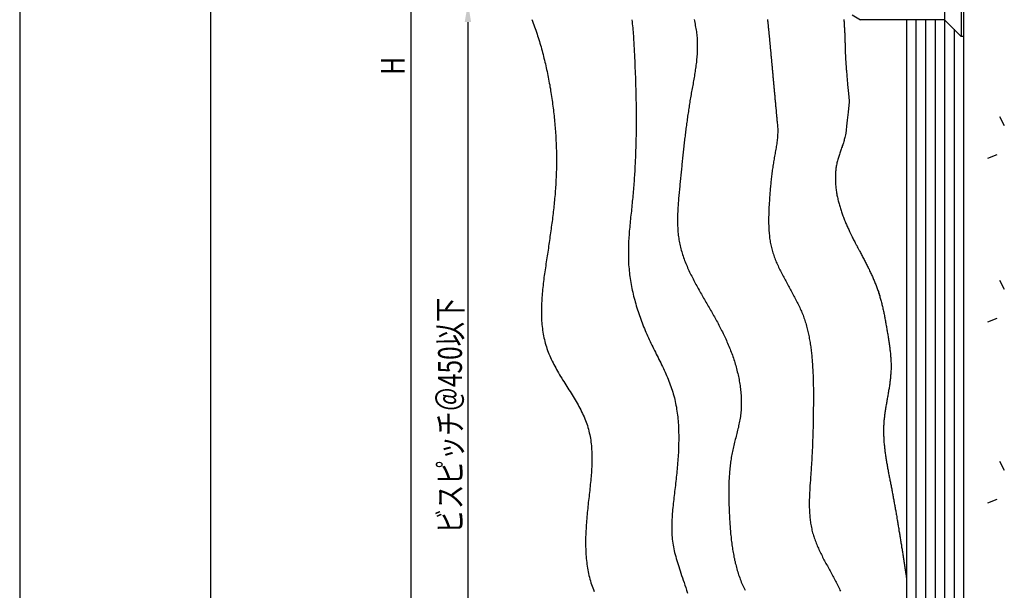
# Model space of a CAD drawing. Extents: x 0 to 210, y 0 to 297.
# Drawn here: x 0 to 103, y 123 to 183 of the extents above; entities that cross this region are included whole.
import ezdxf

# ---------------------------------------------------------------- set-up
doc = ezdxf.new("R2010")
doc.units = 0
doc.header["$LTSCALE"] = 0.4
doc.layers.get('DEFPOINTS').update_dxf_attribs({"color": 9, "linetype": 'CONTINUOUS'})
for name, color, linetype in [('BIS', 7, 'CONTINUOUS'), ('DIMS', 1, 'CONTINUOUS'), ('GENKYO', 3, 'CONTINUOUS'), ('HATCH', 9, 'CONTINUOUS'), ('MODEL2', 7, 'CONTINUOUS'), ('TITLE', 7, 'CONTINUOUS')]:
    doc.layers.add(name, color=color, linetype=linetype)
doc.styles.add('DIMS', font='romans.shx', dxfattribs={"width": 0.75, "bigfont": 'bigfont.shx'})

# ---------------------------------------------------------------- blocks, each defined once
blk = doc.blocks.new('*U80')
at = {"layer": 'DIMS', "color": 7, "style": 'DIMS', "width": 0.75}
blk.add_text('H', height=2.5, rotation=90, dxfattribs=at).set_placement((40.37, 176.93))
blk = doc.blocks.new('*U81')
at = {"layer": 'DIMS', "color": 7, "style": 'DIMS', "width": 0.75}
blk.add_text('ビスピッチ＠450以下', height=2.5, rotation=90, dxfattribs=at).set_placement((46.37, 128.85))

msp = doc.modelspace()

# ---------------------------------------------------------------- linework, layer by layer
at = {"layer": 'BIS', "linetype": 'CONTINUOUS'}
for p, q in [((98.72, 187.94), (98.72, 180.94)), ((98.97, 187.94), (98.97, 180.94)), ((96.97, 186.19), (96.97, 182.69)), ((87.3, 183.19), (88.17, 182.69)), ((96.97, 182.69), (88.17, 182.69)), ((96.97, 182.69), (98.72, 180.94)), ((98.97, 180.94), (98.72, 180.94))]:
    msp.add_line(p, q, dxfattribs=at)
at = {"layer": 'DEFPOINTS'}
msp.add_line((0, 297), (0, 0), dxfattribs=at)
at = {"layer": 'DIMS', "linetype": 'CONTINUOUS'}
for p, q in [((41, 257.44), (41, 98.38)), ((47, 182.44), (47, 98.38))]:
    msp.add_line(p, q, dxfattribs=at)
msp.add_solid([(46.66, 182.44), (47.33, 182.44), (47, 184.44)], dxfattribs=at)
at = {"layer": 'GENKYO'}
msp.add_line((92.97, 182.69), (92.97, 98.38), dxfattribs=at)
at = {"layer": 'HATCH'}
for p, q in [((94.97, 182.69), (94.97, 98.38)), ((95.97, 182.69), (95.97, 98.38)), ((96.97, 182.69), (96.97, 98.38)), ((97.97, 181.69), (97.97, 98.38)), ((103.24, 171.56), (102.76, 172.51)), ((102.44, 168.54), (101.49, 168.14)), ((103.24, 154.4), (102.76, 155.35)), ((102.44, 151.38), (101.49, 150.98)), ((103.24, 135.44), (102.76, 136.4)), ((102.44, 132.42), (101.49, 132.03))]:
    msp.add_line(p, q, dxfattribs=at)
for points in [[(53.69, 182.72, 0), (53.76, 182.53, 0), (53.83, 182.34, 0), (53.9, 182.15, 0), (53.97, 181.96, 0), (54.04, 181.77, 0), (54.11, 181.58, 0), (54.18, 181.38, 0), (54.24, 181.19, 0), (54.3, 181, 0), (54.37, 180.81, 0), (54.43, 180.61, 0), (54.49, 180.42, 0), (54.54, 180.22, 0), (54.6, 180.03, 0), (54.66, 179.83, 0), (54.71, 179.63, 0), (54.77, 179.44, 0), (54.82, 179.24, 0), (54.87, 179.04, 0), (54.92, 178.85, 0), (54.97, 178.65, 0), (55.02, 178.45, 0), (55.07, 178.25, 0), (55.12, 178.05, 0), (55.16, 177.85, 0), (55.21, 177.66, 0), (55.25, 177.46, 0), (55.29, 177.26, 0), (55.33, 177.06, 0), (55.38, 176.86, 0), (55.42, 176.66, 0), (55.45, 176.46, 0), (55.49, 176.25, 0), (55.53, 176.05, 0), (55.57, 175.85, 0), (55.6, 175.65, 0), (55.64, 175.45, 0), (55.67, 175.25, 0), (55.7, 175.05, 0), (55.73, 174.85, 0), (55.77, 174.64, 0), (55.8, 174.44, 0), (55.83, 174.24, 0), (55.85, 174.04, 0), (55.88, 173.84, 0), (55.91, 173.63, 0), (55.93, 173.43, 0), (55.96, 173.23, 0), (55.98, 173.03, 0), (56.01, 172.83, 0), (56.03, 172.62, 0), (56.05, 172.42, 0), (56.07, 172.22, 0), (56.09, 172.02, 0), (56.11, 171.81, 0), (56.12, 171.61, 0), (56.14, 171.41, 0), (56.16, 171.21, 0), (56.17, 171, 0), (56.19, 170.8, 0), (56.2, 170.6, 0), (56.21, 170.4, 0), (56.22, 170.19, 0), (56.23, 169.99, 0), (56.24, 169.79, 0), (56.25, 169.59, 0), (56.26, 169.39, 0), (56.26, 169.18, 0), (56.27, 168.98, 0), (56.27, 168.78, 0), (56.28, 168.58, 0), (56.28, 168.38, 0), (56.28, 168.17, 0), (56.28, 167.97, 0), (56.28, 167.77, 0), (56.28, 167.57, 0), (56.28, 167.37, 0), (56.27, 167.17, 0), (56.27, 166.97, 0), (56.26, 166.76, 0), (56.26, 166.56, 0), (56.25, 166.36, 0), (56.24, 166.16, 0), (56.23, 165.96, 0), (56.22, 165.76, 0), (56.21, 165.56, 0), (56.2, 165.36, 0), (56.19, 165.16, 0), (56.17, 164.96, 0), (56.16, 164.76, 0), (56.14, 164.56, 0), (56.13, 164.36, 0), (56.11, 164.16, 0), (56.09, 163.96, 0), (56.07, 163.76, 0), (56.05, 163.56, 0), (56.03, 163.36, 0), (56.01, 163.16, 0), (55.99, 162.97, 0), (55.97, 162.76, 0), (55.95, 162.56, 0), (55.92, 162.37, 0), (55.9, 162.16, 0), (55.87, 161.97, 0), (55.85, 161.76, 0), (55.82, 161.56, 0), (55.8, 161.37, 0), (55.77, 161.16, 0), (55.74, 160.96, 0), (55.72, 160.76, 0), (55.69, 160.56, 0), (55.66, 160.36, 0), (55.63, 160.16, 0), (55.6, 159.96, 0), (55.58, 159.76, 0), (55.55, 159.55, 0), (55.52, 159.35, 0), (55.49, 159.15, 0), (55.46, 158.95, 0), (55.43, 158.74, 0), (55.4, 158.54, 0), (55.37, 158.34, 0), (55.33, 158.13, 0), (55.3, 157.93, 0), (55.27, 157.72, 0), (55.24, 157.52, 0), (55.21, 157.31, 0), (55.18, 157.11, 0), (55.15, 156.9, 0), (55.12, 156.69, 0), (55.09, 156.49, 0), (55.06, 156.28, 0), (55.03, 156.07, 0), (55, 155.87, 0), (54.97, 155.66, 0), (54.95, 155.45, 0), (54.92, 155.25, 0), (54.89, 155.04, 0), (54.87, 154.83, 0), (54.85, 154.62, 0), (54.83, 154.42, 0), (54.8, 154.21, 0), (54.79, 154, 0), (54.77, 153.8, 0), (54.75, 153.59, 0), (54.74, 153.38, 0), (54.73, 153.18, 0), (54.72, 152.97, 0), (54.71, 152.77, 0), (54.7, 152.56, 0), (54.7, 152.36, 0), (54.7, 152.15, 0), (54.7, 151.95, 0), (54.7, 151.75, 0), (54.71, 151.54, 0), (54.71, 151.34, 0), (54.72, 151.14, 0), (54.74, 150.94, 0), (54.76, 150.74, 0), (54.77, 150.54, 0), (54.8, 150.34, 0), (54.82, 150.15, 0), (54.85, 149.95, 0), (54.89, 149.75, 0), (54.92, 149.56, 0), (54.96, 149.36, 0), (55.01, 149.17, 0), (55.05, 148.98, 0), (55.1, 148.78, 0), (55.16, 148.59, 0), (55.22, 148.41, 0), (55.28, 148.22, 0), (55.35, 148.03, 0), (55.42, 147.84, 0), (55.49, 147.66, 0), (55.57, 147.47, 0), (55.65, 147.29, 0), (55.74, 147.11, 0), (55.83, 146.92, 0), (55.92, 146.74, 0), (56.01, 146.56, 0), (56.1, 146.38, 0), (56.2, 146.2, 0), (56.3, 146.03, 0), (56.4, 145.85, 0), (56.51, 145.67, 0), (56.61, 145.49, 0), (56.72, 145.31, 0), (56.83, 145.14, 0), (56.93, 144.96, 0), (57.04, 144.79, 0), (57.15, 144.61, 0), (57.26, 144.44, 0), (57.37, 144.26, 0), (57.48, 144.08, 0), (57.59, 143.91, 0), (57.7, 143.73, 0), (57.81, 143.56, 0), (57.92, 143.38, 0), (58.02, 143.21, 0), (58.13, 143.03, 0), (58.23, 142.85, 0), (58.34, 142.68, 0), (58.44, 142.5, 0), (58.54, 142.32, 0), (58.63, 142.14, 0), (58.73, 141.97, 0), (58.82, 141.79, 0), (58.91, 141.61, 0), (59, 141.43, 0), (59.08, 141.25, 0), (59.17, 141.06, 0), (59.24, 140.88, 0), (59.32, 140.7, 0), (59.39, 140.52, 0), (59.45, 140.33, 0), (59.52, 140.15, 0), (59.58, 139.96, 0), (59.63, 139.77, 0), (59.68, 139.58, 0), (59.72, 139.39, 0), (59.77, 139.2, 0), (59.8, 139.01, 0), (59.84, 138.82, 0), (59.87, 138.62, 0), (59.89, 138.43, 0), (59.92, 138.24, 0), (59.94, 138.04, 0), (59.96, 137.84, 0), (59.97, 137.65, 0), (59.98, 137.45, 0), (59.99, 137.25, 0), (59.99, 137.05, 0), (60, 136.85, 0), (60, 136.65, 0), (59.99, 136.44, 0), (59.99, 136.24, 0), (59.98, 136.04, 0), (59.98, 135.84, 0), (59.97, 135.63, 0), (59.95, 135.43, 0), (59.94, 135.22, 0), (59.93, 135.01, 0), (59.91, 134.81, 0), (59.89, 134.6, 0), (59.87, 134.4, 0), (59.85, 134.19, 0), (59.83, 133.98, 0), (59.81, 133.77, 0), (59.79, 133.56, 0), (59.77, 133.35, 0), (59.74, 133.14, 0), (59.72, 132.93, 0), (59.7, 132.72, 0), (59.67, 132.51, 0), (59.65, 132.3, 0), (59.62, 132.09, 0), (59.6, 131.88, 0), (59.58, 131.67, 0), (59.56, 131.46, 0), (59.53, 131.24, 0), (59.51, 131.03, 0), (59.49, 130.82, 0), (59.47, 130.61, 0), (59.45, 130.4, 0), (59.44, 130.18, 0), (59.42, 129.97, 0), (59.41, 129.76, 0), (59.39, 129.55, 0), (59.38, 129.34, 0), (59.37, 129.13, 0), (59.36, 128.91, 0), (59.35, 128.71, 0), (59.34, 128.5, 0), (59.34, 128.29, 0), (59.34, 128.08, 0), (59.34, 127.87, 0), (59.34, 127.66, 0), (59.34, 127.45, 0), (59.35, 127.25, 0), (59.35, 127.04, 0), (59.36, 126.84, 0), (59.37, 126.63, 0), (59.39, 126.43, 0), (59.41, 126.23, 0), (59.43, 126.02, 0), (59.45, 125.82, 0), (59.47, 125.62, 0), (59.5, 125.43, 0), (59.53, 125.23, 0), (59.57, 125.03, 0), (59.6, 124.84, 0), (59.64, 124.64, 0), (59.69, 124.45, 0), (59.73, 124.26, 0), (59.78, 124.07, 0), (59.84, 123.88, 0), (59.89, 123.69, 0), (59.95, 123.51, 0), (60.02, 123.33, 0), (60.09, 123.14, 0), (60.16, 122.96, 0), (60.23, 122.78, 0)], [(64.19, 182.69, 0), (64.21, 182.48, 0), (64.23, 182.27, 0), (64.25, 182.06, 0), (64.27, 181.84, 0), (64.29, 181.63, 0), (64.31, 181.42, 0), (64.32, 181.21, 0), (64.34, 180.99, 0), (64.35, 180.78, 0), (64.36, 180.56, 0), (64.38, 180.35, 0), (64.39, 180.14, 0), (64.4, 179.93, 0), (64.41, 179.71, 0), (64.43, 179.5, 0), (64.44, 179.28, 0), (64.45, 179.07, 0), (64.46, 178.86, 0), (64.47, 178.65, 0), (64.48, 178.43, 0), (64.49, 178.22, 0), (64.5, 178.01, 0), (64.5, 177.8, 0), (64.51, 177.59, 0), (64.52, 177.38, 0), (64.53, 177.16, 0), (64.54, 176.95, 0), (64.55, 176.74, 0), (64.55, 176.53, 0), (64.56, 176.32, 0), (64.57, 176.11, 0), (64.57, 175.9, 0), (64.58, 175.69, 0), (64.59, 175.48, 0), (64.59, 175.27, 0), (64.6, 175.06, 0), (64.6, 174.85, 0), (64.61, 174.64, 0), (64.61, 174.44, 0), (64.61, 174.23, 0), (64.62, 174.02, 0), (64.62, 173.81, 0), (64.62, 173.6, 0), (64.63, 173.39, 0), (64.63, 173.18, 0), (64.63, 172.97, 0), (64.63, 172.77, 0), (64.63, 172.56, 0), (64.63, 172.35, 0), (64.63, 172.14, 0), (64.63, 171.94, 0), (64.63, 171.73, 0), (64.63, 171.52, 0), (64.63, 171.31, 0), (64.63, 171.11, 0), (64.62, 170.9, 0), (64.62, 170.69, 0), (64.62, 170.49, 0), (64.61, 170.28, 0), (64.61, 170.07, 0), (64.61, 169.86, 0), (64.6, 169.66, 0), (64.6, 169.45, 0), (64.59, 169.24, 0), (64.58, 169.04, 0), (64.58, 168.83, 0), (64.57, 168.62, 0), (64.56, 168.42, 0), (64.55, 168.21, 0), (64.54, 168, 0), (64.53, 167.8, 0), (64.52, 167.59, 0), (64.51, 167.38, 0), (64.5, 167.18, 0), (64.49, 166.97, 0), (64.48, 166.76, 0), (64.47, 166.56, 0), (64.45, 166.35, 0), (64.44, 166.14, 0), (64.43, 165.94, 0), (64.41, 165.73, 0), (64.4, 165.52, 0), (64.38, 165.31, 0), (64.36, 165.11, 0), (64.35, 164.9, 0), (64.33, 164.69, 0), (64.31, 164.49, 0), (64.29, 164.28, 0), (64.27, 164.07, 0), (64.25, 163.86, 0), (64.23, 163.66, 0), (64.21, 163.45, 0), (64.19, 163.24, 0), (64.17, 163.03, 0), (64.15, 162.83, 0), (64.13, 162.62, 0), (64.1, 162.41, 0), (64.08, 162.2, 0), (64.06, 162, 0), (64.04, 161.79, 0), (64.02, 161.58, 0), (64, 161.37, 0), (63.98, 161.16, 0), (63.96, 160.96, 0), (63.94, 160.75, 0), (63.92, 160.54, 0), (63.91, 160.33, 0), (63.89, 160.12, 0), (63.88, 159.91, 0), (63.86, 159.71, 0), (63.85, 159.5, 0), (63.84, 159.29, 0), (63.83, 159.08, 0), (63.83, 158.88, 0), (63.82, 158.67, 0), (63.82, 158.46, 0), (63.82, 158.25, 0), (63.82, 158.04, 0), (63.82, 157.84, 0), (63.82, 157.63, 0), (63.83, 157.42, 0), (63.84, 157.21, 0), (63.85, 157.01, 0), (63.87, 156.8, 0), (63.89, 156.59, 0), (63.91, 156.39, 0), (63.93, 156.18, 0), (63.95, 155.97, 0), (63.98, 155.77, 0), (64.01, 155.56, 0), (64.04, 155.35, 0), (64.08, 155.15, 0), (64.11, 154.94, 0), (64.15, 154.74, 0), (64.19, 154.53, 0), (64.23, 154.33, 0), (64.28, 154.12, 0), (64.32, 153.92, 0), (64.37, 153.72, 0), (64.42, 153.51, 0), (64.48, 153.31, 0), (64.53, 153.11, 0), (64.59, 152.91, 0), (64.65, 152.7, 0), (64.71, 152.5, 0), (64.77, 152.3, 0), (64.83, 152.1, 0), (64.9, 151.9, 0), (64.97, 151.7, 0), (65.04, 151.5, 0), (65.11, 151.31, 0), (65.18, 151.11, 0), (65.26, 150.91, 0), (65.34, 150.72, 0), (65.42, 150.52, 0), (65.5, 150.32, 0), (65.58, 150.13, 0), (65.66, 149.94, 0), (65.75, 149.74, 0), (65.83, 149.55, 0), (65.92, 149.36, 0), (66.01, 149.17, 0), (66.1, 148.98, 0), (66.19, 148.79, 0), (66.28, 148.6, 0), (66.38, 148.41, 0), (66.47, 148.22, 0), (66.56, 148.03, 0), (66.66, 147.84, 0), (66.75, 147.65, 0), (66.85, 147.47, 0), (66.94, 147.28, 0), (67.03, 147.09, 0), (67.13, 146.9, 0), (67.22, 146.72, 0), (67.31, 146.53, 0), (67.4, 146.34, 0), (67.49, 146.15, 0), (67.58, 145.96, 0), (67.66, 145.77, 0), (67.75, 145.58, 0), (67.83, 145.39, 0), (67.91, 145.2, 0), (67.99, 145.01, 0), (68.07, 144.82, 0), (68.14, 144.63, 0), (68.21, 144.44, 0), (68.28, 144.25, 0), (68.35, 144.05, 0), (68.41, 143.86, 0), (68.47, 143.66, 0), (68.53, 143.47, 0), (68.58, 143.27, 0), (68.64, 143.07, 0), (68.68, 142.88, 0), (68.73, 142.68, 0), (68.77, 142.48, 0), (68.81, 142.28, 0), (68.85, 142.07, 0), (68.88, 141.87, 0), (68.91, 141.67, 0), (68.94, 141.47, 0), (68.97, 141.26, 0), (68.99, 141.06, 0), (69.01, 140.85, 0), (69.03, 140.65, 0), (69.04, 140.44, 0), (69.06, 140.24, 0), (69.07, 140.03, 0), (69.08, 139.82, 0), (69.09, 139.61, 0), (69.09, 139.4, 0), (69.1, 139.19, 0), (69.1, 138.99, 0), (69.1, 138.78, 0), (69.1, 138.57, 0), (69.09, 138.35, 0), (69.09, 138.14, 0), (69.08, 137.93, 0), (69.08, 137.72, 0), (69.07, 137.51, 0), (69.06, 137.3, 0), (69.04, 137.09, 0), (69.03, 136.87, 0), (69.02, 136.66, 0), (69, 136.45, 0), (68.98, 136.24, 0), (68.97, 136.02, 0), (68.95, 135.81, 0), (68.93, 135.6, 0), (68.91, 135.38, 0), (68.89, 135.17, 0), (68.86, 134.96, 0), (68.84, 134.74, 0), (68.82, 134.53, 0), (68.79, 134.32, 0), (68.77, 134.1, 0), (68.75, 133.89, 0), (68.72, 133.68, 0), (68.7, 133.46, 0), (68.67, 133.25, 0), (68.65, 133.04, 0), (68.62, 132.83, 0), (68.6, 132.61, 0), (68.57, 132.4, 0), (68.55, 132.19, 0), (68.52, 131.98, 0), (68.5, 131.77, 0), (68.48, 131.56, 0), (68.46, 131.34, 0), (68.44, 131.13, 0), (68.42, 130.93, 0), (68.41, 130.72, 0), (68.4, 130.51, 0), (68.38, 130.3, 0), (68.38, 130.09, 0), (68.37, 129.88, 0), (68.36, 129.68, 0), (68.36, 129.47, 0), (68.37, 129.26, 0), (68.37, 129.06, 0), (68.38, 128.85, 0), (68.39, 128.65, 0), (68.41, 128.45, 0), (68.42, 128.25, 0), (68.45, 128.04, 0), (68.47, 127.84, 0), (68.51, 127.64, 0), (68.54, 127.44, 0), (68.58, 127.24, 0), (68.62, 127.04, 0), (68.67, 126.84, 0), (68.72, 126.64, 0), (68.78, 126.44, 0), (68.83, 126.23, 0), (68.9, 126.02, 0), (68.96, 125.81, 0), (69.03, 125.59, 0), (69.1, 125.38, 0), (69.17, 125.15, 0), (69.25, 124.92, 0), (69.32, 124.69, 0), (69.4, 124.45, 0), (69.49, 124.21, 0), (69.57, 123.96, 0), (69.66, 123.71, 0), (69.75, 123.44, 0), (69.84, 123.17, 0), (69.93, 122.9, 0), (70.03, 122.61, 0)], [(70.72, 182.72, 0), (70.75, 182.56, 0), (70.79, 182.4, 0), (70.82, 182.24, 0), (70.84, 182.08, 0), (70.87, 181.92, 0), (70.9, 181.76, 0), (70.92, 181.6, 0), (70.95, 181.45, 0), (70.97, 181.29, 0), (70.99, 181.13, 0), (71, 180.97, 0), (71.02, 180.81, 0), (71.03, 180.65, 0), (71.04, 180.49, 0), (71.05, 180.33, 0), (71.05, 180.17, 0), (71.05, 180.01, 0), (71.05, 179.85, 0), (71.05, 179.69, 0), (71.05, 179.53, 0), (71.04, 179.37, 0), (71.03, 179.21, 0), (71.02, 179.04, 0), (71.01, 178.88, 0), (71, 178.72, 0), (70.98, 178.56, 0), (70.97, 178.4, 0), (70.95, 178.24, 0), (70.93, 178.08, 0), (70.91, 177.91, 0), (70.89, 177.75, 0), (70.87, 177.59, 0), (70.84, 177.43, 0), (70.82, 177.27, 0), (70.79, 177.11, 0), (70.77, 176.94, 0), (70.74, 176.78, 0), (70.71, 176.62, 0), (70.69, 176.46, 0), (70.66, 176.3, 0), (70.63, 176.13, 0), (70.6, 175.97, 0), (70.57, 175.81, 0), (70.54, 175.65, 0), (70.51, 175.49, 0), (70.48, 175.32, 0), (70.45, 175.16, 0), (70.42, 175, 0), (70.4, 174.84, 0), (70.37, 174.68, 0), (70.34, 174.52, 0), (70.31, 174.36, 0), (70.28, 174.19, 0), (70.26, 174.03, 0), (70.23, 173.87, 0), (70.2, 173.71, 0), (70.18, 173.55, 0), (70.15, 173.39, 0), (70.13, 173.23, 0), (70.11, 173.07, 0), (70.08, 172.91, 0), (70.06, 172.75, 0), (70.03, 172.59, 0), (70.01, 172.43, 0), (69.99, 172.26, 0), (69.97, 172.1, 0), (69.94, 171.94, 0), (69.92, 171.78, 0), (69.9, 171.62, 0), (69.88, 171.46, 0), (69.86, 171.3, 0), (69.84, 171.14, 0), (69.82, 170.98, 0), (69.8, 170.82, 0), (69.78, 170.66, 0), (69.76, 170.5, 0), (69.74, 170.34, 0), (69.72, 170.18, 0), (69.7, 170.02, 0), (69.68, 169.86, 0), (69.67, 169.7, 0), (69.65, 169.53, 0), (69.63, 169.37, 0), (69.61, 169.21, 0), (69.59, 169.05, 0), (69.58, 168.89, 0), (69.56, 168.73, 0), (69.54, 168.57, 0), (69.52, 168.41, 0), (69.51, 168.25, 0), (69.49, 168.09, 0), (69.47, 167.93, 0), (69.46, 167.76, 0), (69.44, 167.6, 0), (69.42, 167.44, 0), (69.41, 167.28, 0), (69.39, 167.12, 0), (69.38, 166.96, 0), (69.36, 166.79, 0), (69.34, 166.63, 0), (69.33, 166.47, 0), (69.31, 166.31, 0), (69.3, 166.14, 0), (69.28, 165.98, 0), (69.26, 165.82, 0), (69.25, 165.66, 0), (69.23, 165.49, 0), (69.22, 165.33, 0), (69.2, 165.16, 0), (69.19, 165, 0), (69.17, 164.84, 0), (69.15, 164.67, 0), (69.14, 164.51, 0), (69.12, 164.35, 0), (69.11, 164.18, 0), (69.09, 164.02, 0), (69.08, 163.85, 0), (69.07, 163.69, 0), (69.05, 163.53, 0), (69.04, 163.36, 0), (69.03, 163.2, 0), (69.02, 163.03, 0), (69.01, 162.87, 0), (69, 162.71, 0), (68.99, 162.54, 0), (68.98, 162.38, 0), (68.98, 162.21, 0), (68.97, 162.05, 0), (68.97, 161.89, 0), (68.97, 161.72, 0), (68.97, 161.56, 0), (68.97, 161.4, 0), (68.98, 161.24, 0), (68.98, 161.07, 0), (68.99, 160.91, 0), (69, 160.75, 0), (69.01, 160.59, 0), (69.02, 160.43, 0), (69.04, 160.27, 0), (69.05, 160.11, 0), (69.07, 159.95, 0), (69.1, 159.79, 0), (69.12, 159.63, 0), (69.15, 159.47, 0), (69.18, 159.31, 0), (69.21, 159.16, 0), (69.24, 159, 0), (69.28, 158.84, 0), (69.32, 158.69, 0), (69.36, 158.53, 0), (69.41, 158.38, 0), (69.46, 158.22, 0), (69.51, 158.07, 0), (69.56, 157.91, 0), (69.61, 157.76, 0), (69.67, 157.61, 0), (69.72, 157.45, 0), (69.78, 157.3, 0), (69.84, 157.15, 0), (69.91, 157, 0), (69.97, 156.85, 0), (70.03, 156.7, 0), (70.1, 156.55, 0), (70.17, 156.4, 0), (70.24, 156.25, 0), (70.31, 156.1, 0), (70.38, 155.96, 0), (70.46, 155.81, 0), (70.53, 155.66, 0), (70.61, 155.52, 0), (70.68, 155.37, 0), (70.76, 155.23, 0), (70.83, 155.08, 0), (70.91, 154.94, 0), (70.99, 154.79, 0), (71.07, 154.65, 0), (71.15, 154.51, 0), (71.23, 154.36, 0), (71.31, 154.22, 0), (71.39, 154.08, 0), (71.47, 153.94, 0), (71.55, 153.8, 0), (71.63, 153.66, 0), (71.71, 153.51, 0), (71.79, 153.37, 0), (71.87, 153.23, 0), (71.95, 153.09, 0), (72.04, 152.95, 0), (72.12, 152.81, 0), (72.2, 152.67, 0), (72.28, 152.53, 0), (72.36, 152.39, 0), (72.44, 152.25, 0), (72.52, 152.11, 0), (72.6, 151.97, 0), (72.68, 151.83, 0), (72.76, 151.69, 0), (72.84, 151.55, 0), (72.92, 151.41, 0), (73, 151.26, 0), (73.07, 151.12, 0), (73.15, 150.98, 0), (73.23, 150.84, 0), (73.3, 150.69, 0), (73.38, 150.55, 0), (73.46, 150.41, 0), (73.53, 150.26, 0), (73.6, 150.12, 0), (73.68, 149.97, 0), (73.75, 149.82, 0), (73.82, 149.68, 0), (73.89, 149.53, 0), (73.96, 149.38, 0), (74.03, 149.23, 0), (74.1, 149.08, 0), (74.16, 148.93, 0), (74.23, 148.78, 0), (74.29, 148.63, 0), (74.36, 148.48, 0), (74.42, 148.32, 0), (74.48, 148.17, 0), (74.54, 148.01, 0), (74.6, 147.86, 0), (74.66, 147.7, 0), (74.72, 147.55, 0), (74.77, 147.39, 0), (74.83, 147.23, 0), (74.88, 147.07, 0), (74.93, 146.91, 0), (74.98, 146.76, 0), (75.03, 146.6, 0), (75.07, 146.44, 0), (75.12, 146.28, 0), (75.16, 146.12, 0), (75.2, 145.96, 0), (75.24, 145.8, 0), (75.28, 145.63, 0), (75.32, 145.47, 0), (75.36, 145.31, 0), (75.39, 145.15, 0), (75.42, 144.99, 0), (75.45, 144.82, 0), (75.48, 144.66, 0), (75.5, 144.5, 0), (75.53, 144.34, 0), (75.55, 144.17, 0), (75.57, 144.01, 0), (75.59, 143.85, 0), (75.61, 143.68, 0), (75.62, 143.52, 0), (75.63, 143.36, 0), (75.64, 143.19, 0), (75.65, 143.03, 0), (75.65, 142.87, 0), (75.66, 142.71, 0), (75.66, 142.54, 0), (75.66, 142.38, 0), (75.65, 142.22, 0), (75.65, 142.06, 0), (75.64, 141.9, 0), (75.63, 141.73, 0), (75.61, 141.57, 0), (75.6, 141.41, 0), (75.58, 141.25, 0), (75.56, 141.09, 0), (75.53, 140.93, 0), (75.51, 140.77, 0), (75.48, 140.61, 0), (75.45, 140.45, 0), (75.41, 140.29, 0), (75.38, 140.13, 0), (75.35, 139.97, 0), (75.31, 139.82, 0), (75.27, 139.66, 0), (75.23, 139.5, 0), (75.19, 139.34, 0), (75.15, 139.19, 0), (75.11, 139.03, 0), (75.07, 138.87, 0), (75.03, 138.71, 0), (74.99, 138.55, 0), (74.95, 138.4, 0), (74.91, 138.24, 0), (74.87, 138.08, 0), (74.83, 137.92, 0), (74.8, 137.76, 0), (74.76, 137.6, 0), (74.73, 137.45, 0), (74.69, 137.29, 0), (74.66, 137.13, 0), (74.64, 136.97, 0), (74.61, 136.81, 0), (74.58, 136.65, 0), (74.56, 136.49, 0), (74.54, 136.33, 0), (74.52, 136.17, 0), (74.5, 136.01, 0), (74.48, 135.85, 0), (74.46, 135.69, 0), (74.45, 135.53, 0), (74.43, 135.36, 0), (74.42, 135.2, 0), (74.41, 135.04, 0), (74.4, 134.88, 0), (74.39, 134.72, 0), (74.38, 134.56, 0), (74.37, 134.39, 0), (74.37, 134.23, 0), (74.36, 134.07, 0), (74.36, 133.9, 0), (74.35, 133.74, 0), (74.35, 133.58, 0), (74.35, 133.41, 0), (74.35, 133.25, 0), (74.35, 133.09, 0), (74.35, 132.92, 0), (74.35, 132.76, 0), (74.35, 132.6, 0), (74.36, 132.43, 0), (74.36, 132.27, 0), (74.36, 132.1, 0), (74.37, 131.94, 0), (74.37, 131.78, 0), (74.38, 131.61, 0), (74.38, 131.45, 0), (74.39, 131.28, 0), (74.4, 131.12, 0), (74.4, 130.95, 0), (74.41, 130.79, 0), (74.42, 130.62, 0), (74.43, 130.46, 0), (74.44, 130.29, 0), (74.45, 130.13, 0), (74.46, 129.96, 0), (74.47, 129.8, 0), (74.48, 129.63, 0), (74.49, 129.47, 0), (74.5, 129.3, 0), (74.52, 129.14, 0), (74.53, 128.97, 0), (74.54, 128.81, 0), (74.56, 128.65, 0), (74.58, 128.48, 0), (74.6, 128.32, 0), (74.61, 128.16, 0), (74.63, 127.99, 0), (74.65, 127.83, 0), (74.68, 127.67, 0), (74.7, 127.5, 0), (74.72, 127.34, 0), (74.75, 127.18, 0), (74.78, 127.02, 0), (74.8, 126.86, 0), (74.83, 126.7, 0), (74.86, 126.54, 0), (74.89, 126.38, 0), (74.93, 126.22, 0), (74.96, 126.06, 0), (75, 125.91, 0), (75.03, 125.75, 0), (75.07, 125.59, 0), (75.11, 125.44, 0), (75.15, 125.28, 0), (75.2, 125.13, 0), (75.24, 124.97, 0), (75.29, 124.82, 0), (75.34, 124.67, 0), (75.38, 124.51, 0), (75.44, 124.36, 0), (75.49, 124.21, 0), (75.54, 124.06, 0), (75.6, 123.91, 0), (75.66, 123.76, 0), (75.72, 123.62, 0), (75.78, 123.47, 0), (75.85, 123.32, 0), (75.91, 123.18, 0), (75.98, 123.03, 0), (76.05, 122.89, 0)], [(78.4, 182.71, 0), (78.41, 182.66, 0), (78.42, 182.6, 0), (78.42, 182.54, 0), (78.43, 182.49, 0), (78.43, 182.43, 0), (78.44, 182.38, 0), (78.45, 182.32, 0), (78.45, 182.26, 0), (78.46, 182.2, 0), (78.46, 182.15, 0), (78.47, 182.09, 0), (78.48, 182.03, 0), (78.48, 181.97, 0), (78.49, 181.91, 0), (78.49, 181.85, 0), (78.5, 181.79, 0), (78.51, 181.73, 0), (78.51, 181.67, 0), (78.52, 181.61, 0), (78.52, 181.55, 0), (78.53, 181.49, 0), (78.54, 181.43, 0), (78.54, 181.36, 0), (78.55, 181.3, 0), (78.55, 181.24, 0), (78.56, 181.17, 0), (78.57, 181.11, 0), (78.57, 181.05, 0), (78.58, 180.98, 0), (78.59, 180.92, 0), (78.59, 180.85, 0), (78.6, 180.78, 0), (78.6, 180.72, 0), (78.61, 180.65, 0), (78.62, 180.59, 0), (78.62, 180.52, 0), (78.63, 180.45, 0), (78.64, 180.38, 0), (78.64, 180.31, 0), (78.65, 180.24, 0), (78.66, 180.18, 0), (78.66, 180.1, 0), (78.67, 180.03, 0), (78.68, 179.96, 0), (78.68, 179.89, 0), (78.69, 179.82, 0), (78.7, 179.75, 0), (78.7, 179.68, 0), (78.71, 179.6, 0), (78.72, 179.53, 0), (78.72, 179.46, 0), (78.73, 179.38, 0), (78.74, 179.31, 0), (78.74, 179.23, 0), (78.75, 179.16, 0), (78.76, 179.08, 0), (78.77, 179.01, 0), (78.77, 178.93, 0), (78.78, 178.85, 0), (78.79, 178.77, 0), (78.79, 178.7, 0), (78.8, 178.62, 0), (78.81, 178.54, 0), (78.82, 178.46, 0), (78.82, 178.38, 0), (78.83, 178.3, 0), (78.84, 178.22, 0), (78.85, 178.13, 0), (78.85, 178.05, 0), (78.86, 177.97, 0), (78.87, 177.89, 0), (78.88, 177.8, 0), (78.88, 177.72, 0), (78.89, 177.63, 0), (78.9, 177.55, 0), (78.91, 177.46, 0), (78.92, 177.38, 0), (78.92, 177.29, 0), (78.93, 177.21, 0), (78.94, 177.12, 0), (78.95, 177.03, 0), (78.96, 176.94, 0), (78.96, 176.85, 0), (78.97, 176.76, 0), (78.98, 176.67, 0), (78.99, 176.58, 0), (79, 176.49, 0), (79.01, 176.4, 0), (79.01, 176.31, 0), (79.02, 176.21, 0), (79.03, 176.12, 0), (79.04, 176.03, 0), (79.05, 175.93, 0), (79.06, 175.84, 0), (79.07, 175.74, 0), (79.08, 175.64, 0), (79.08, 175.55, 0), (79.09, 175.45, 0), (79.1, 175.35, 0), (79.11, 175.25, 0), (79.12, 175.16, 0), (79.13, 175.06, 0), (79.14, 174.96, 0), (79.15, 174.86, 0), (79.16, 174.76, 0), (79.17, 174.66, 0), (79.17, 174.56, 0), (79.18, 174.47, 0), (79.19, 174.37, 0), (79.2, 174.27, 0), (79.21, 174.18, 0), (79.22, 174.08, 0), (79.23, 173.99, 0), (79.24, 173.89, 0), (79.25, 173.8, 0), (79.25, 173.71, 0), (79.26, 173.62, 0), (79.27, 173.53, 0), (79.28, 173.44, 0), (79.29, 173.35, 0), (79.3, 173.27, 0), (79.3, 173.19, 0), (79.31, 173.1, 0), (79.32, 173.02, 0), (79.33, 172.94, 0), (79.33, 172.87, 0), (79.34, 172.79, 0), (79.35, 172.72, 0), (79.35, 172.65, 0), (79.36, 172.59, 0), (79.36, 172.52, 0), (79.37, 172.46, 0), (79.38, 172.4, 0), (79.38, 172.34, 0), (79.39, 172.29, 0), (79.39, 172.24, 0), (79.4, 172.19, 0), (79.4, 172.14, 0), (79.4, 172.1, 0), (79.41, 172.06, 0), (79.41, 172.02, 0), (79.41, 171.99, 0), (79.42, 171.96, 0), (79.42, 171.94, 0), (79.42, 171.91, 0), (79.42, 171.9, 0), (79.42, 171.88, 0), (79.43, 171.87, 0), (79.43, 171.87, 0), (79.43, 171.86, 0)], [(86.41, 182.71, 0), (86.41, 182.68, 0), (86.42, 182.65, 0), (86.42, 182.61, 0), (86.42, 182.58, 0), (86.42, 182.54, 0), (86.43, 182.51, 0), (86.43, 182.48, 0), (86.43, 182.44, 0), (86.43, 182.41, 0), (86.43, 182.37, 0), (86.44, 182.34, 0), (86.44, 182.31, 0), (86.44, 182.27, 0), (86.44, 182.24, 0), (86.44, 182.2, 0), (86.45, 182.17, 0), (86.45, 182.14, 0), (86.45, 182.1, 0), (86.45, 182.07, 0), (86.46, 182.03, 0), (86.46, 182, 0), (86.46, 181.97, 0), (86.46, 181.93, 0), (86.46, 181.9, 0), (86.47, 181.86, 0), (86.47, 181.83, 0), (86.47, 181.8, 0), (86.47, 181.76, 0), (86.47, 181.73, 0), (86.48, 181.69, 0), (86.48, 181.66, 0), (86.48, 181.63, 0), (86.48, 181.59, 0), (86.48, 181.56, 0), (86.48, 181.53, 0), (86.49, 181.49, 0), (86.49, 181.46, 0), (86.49, 181.42, 0), (86.49, 181.39, 0), (86.49, 181.35, 0), (86.5, 181.32, 0), (86.5, 181.29, 0), (86.5, 181.25, 0), (86.5, 181.22, 0), (86.5, 181.19, 0), (86.5, 181.15, 0), (86.51, 181.12, 0), (86.51, 181.08, 0), (86.51, 181.05, 0), (86.51, 181.02, 0), (86.51, 180.98, 0), (86.51, 180.95, 0), (86.51, 180.91, 0), (86.52, 180.88, 0), (86.52, 180.85, 0), (86.52, 180.81, 0), (86.52, 180.78, 0), (86.52, 180.74, 0), (86.52, 180.71, 0), (86.52, 180.68, 0), (86.52, 180.64, 0), (86.53, 180.61, 0), (86.53, 180.57, 0), (86.53, 180.54, 0), (86.53, 180.51, 0), (86.53, 180.47, 0), (86.53, 180.44, 0), (86.53, 180.4, 0), (86.53, 180.37, 0), (86.53, 180.34, 0), (86.53, 180.3, 0), (86.54, 180.27, 0), (86.54, 180.23, 0), (86.54, 180.2, 0), (86.54, 180.17, 0), (86.54, 180.13, 0), (86.54, 180.1, 0), (86.54, 180.06, 0), (86.54, 180.03, 0), (86.54, 180, 0), (86.54, 179.96, 0), (86.54, 179.93, 0), (86.54, 179.89, 0), (86.54, 179.85, 0), (86.54, 179.82, 0), (86.54, 179.78, 0), (86.54, 179.74, 0), (86.55, 179.71, 0), (86.55, 179.67, 0), (86.55, 179.63, 0), (86.55, 179.59, 0), (86.55, 179.54, 0), (86.55, 179.5, 0), (86.55, 179.46, 0), (86.55, 179.41, 0), (86.55, 179.36, 0), (86.56, 179.31, 0), (86.56, 179.27, 0), (86.56, 179.22, 0), (86.56, 179.16, 0), (86.56, 179.11, 0), (86.57, 179.05, 0), (86.57, 179, 0), (86.57, 178.94, 0), (86.58, 178.87, 0), (86.58, 178.81, 0), (86.58, 178.75, 0), (86.59, 178.68, 0), (86.59, 178.61, 0), (86.6, 178.54, 0), (86.6, 178.46, 0), (86.61, 178.39, 0), (86.61, 178.31, 0), (86.62, 178.23, 0), (86.62, 178.14, 0), (86.63, 178.06, 0), (86.63, 177.97, 0), (86.64, 177.88, 0), (86.65, 177.78, 0), (86.66, 177.68, 0), (86.66, 177.58, 0), (86.67, 177.48, 0), (86.68, 177.37, 0), (86.69, 177.26, 0), (86.7, 177.15, 0), (86.71, 177.03, 0), (86.72, 176.91, 0), (86.73, 176.79, 0), (86.74, 176.66, 0), (86.75, 176.53, 0), (86.76, 176.4, 0), (86.77, 176.26, 0), (86.79, 176.12, 0), (86.8, 175.97, 0), (86.81, 175.82, 0), (86.83, 175.67, 0), (86.84, 175.51, 0), (86.86, 175.35, 0), (86.87, 175.19, 0), (86.89, 175.02, 0), (86.91, 174.84, 0), (86.92, 174.66, 0), (86.94, 174.48, 0), (86.96, 174.29, 0), (86.98, 174.1, 0)], [(86.98, 174.1, 0), (86.86, 172.99, 0), (86.77, 172.15, 0), (86.7, 171.53, 0), (86.65, 171.1, 0), (86.61, 170.8, 0), (86.58, 170.61, 0), (86.55, 170.48, 0), (86.52, 170.36, 0), (86.49, 170.25, 0), (86.46, 170.14, 0), (86.43, 170.03, 0), (86.4, 169.91, 0), (86.36, 169.8, 0), (86.33, 169.69, 0), (86.29, 169.58, 0), (86.25, 169.47, 0), (86.22, 169.36, 0), (86.18, 169.25, 0), (86.14, 169.14, 0), (86.1, 169.03, 0), (86.06, 168.92, 0), (86.02, 168.81, 0), (85.99, 168.69, 0), (85.95, 168.58, 0), (85.91, 168.47, 0), (85.88, 168.36, 0), (85.84, 168.25, 0), (85.81, 168.14, 0), (85.78, 168.03, 0), (85.74, 167.91, 0), (85.72, 167.8, 0), (85.69, 167.69, 0), (85.66, 167.57, 0), (85.64, 167.46, 0), (85.62, 167.35, 0), (85.6, 167.23, 0), (85.58, 167.12, 0), (85.57, 167, 0), (85.56, 166.89, 0), (85.55, 166.77, 0), (85.54, 166.66, 0), (85.53, 166.54, 0), (85.52, 166.42, 0), (85.52, 166.31, 0), (85.52, 166.19, 0), (85.52, 166.07, 0), (85.52, 165.96, 0), (85.52, 165.84, 0), (85.52, 165.72, 0), (85.53, 165.6, 0), (85.54, 165.49, 0), (85.55, 165.37, 0), (85.56, 165.25, 0), (85.57, 165.13, 0), (85.58, 165.02, 0), (85.6, 164.9, 0), (85.62, 164.78, 0), (85.63, 164.66, 0), (85.65, 164.54, 0), (85.67, 164.43, 0), (85.69, 164.31, 0), (85.72, 164.19, 0), (85.74, 164.08, 0), (85.77, 163.96, 0), (85.79, 163.84, 0), (85.82, 163.72, 0), (85.85, 163.61, 0), (85.88, 163.49, 0), (85.91, 163.38, 0), (85.95, 163.26, 0), (85.98, 163.15, 0), (86.01, 163.03, 0), (86.05, 162.91, 0), (86.09, 162.8, 0), (86.12, 162.69, 0), (86.16, 162.57, 0), (86.2, 162.46, 0), (86.24, 162.34, 0), (86.28, 162.23, 0), (86.32, 162.12, 0), (86.36, 162.01, 0), (86.41, 161.9, 0), (86.45, 161.78, 0), (86.49, 161.67, 0), (86.54, 161.56, 0), (86.59, 161.45, 0), (86.63, 161.34, 0), (86.68, 161.24, 0), (86.73, 161.13, 0), (86.77, 161.02, 0), (86.82, 160.91, 0), (86.87, 160.8, 0), (86.92, 160.69, 0), (86.97, 160.59, 0), (87.02, 160.48, 0), (87.07, 160.37, 0), (87.12, 160.27, 0), (87.18, 160.16, 0), (87.23, 160.06, 0), (87.28, 159.95, 0), (87.33, 159.84, 0), (87.39, 159.74, 0), (87.44, 159.63, 0), (87.49, 159.53, 0), (87.55, 159.42, 0), (87.6, 159.32, 0), (87.65, 159.22, 0), (87.71, 159.11, 0), (87.76, 159.01, 0), (87.82, 158.9, 0), (87.87, 158.8, 0), (87.93, 158.7, 0), (87.98, 158.59, 0), (88.04, 158.49, 0), (88.09, 158.39, 0), (88.15, 158.28, 0), (88.2, 158.18, 0), (88.25, 158.08, 0), (88.31, 157.97, 0), (88.36, 157.87, 0), (88.42, 157.77, 0), (88.47, 157.66, 0), (88.53, 157.56, 0), (88.58, 157.46, 0), (88.63, 157.35, 0), (88.69, 157.25, 0), (88.74, 157.15, 0), (88.79, 157.04, 0), (88.84, 156.94, 0), (88.9, 156.84, 0), (88.95, 156.73, 0), (89, 156.63, 0), (89.05, 156.53, 0), (89.1, 156.42, 0), (89.15, 156.32, 0), (89.2, 156.21, 0), (89.25, 156.11, 0), (89.3, 156, 0), (89.35, 155.9, 0), (89.4, 155.79, 0), (89.44, 155.69, 0), (89.49, 155.58, 0), (89.53, 155.48, 0), (89.58, 155.37, 0), (89.62, 155.26, 0), (89.67, 155.16, 0), (89.71, 155.05, 0), (89.75, 154.94, 0), (89.8, 154.84, 0), (89.84, 154.73, 0), (89.88, 154.62, 0), (89.92, 154.51, 0), (89.95, 154.41, 0), (89.99, 154.3, 0), (90.03, 154.19, 0), (90.06, 154.08, 0), (90.1, 153.97, 0), (90.13, 153.86, 0), (90.17, 153.75, 0), (90.2, 153.63, 0), (90.23, 153.52, 0), (90.26, 153.41, 0), (90.29, 153.3, 0), (90.32, 153.19, 0), (90.35, 153.07, 0), (90.38, 152.96, 0), (90.41, 152.85, 0), (90.43, 152.73, 0), (90.46, 152.62, 0), (90.49, 152.51, 0), (90.51, 152.39, 0), (90.54, 152.28, 0), (90.56, 152.16, 0), (90.59, 152.05, 0), (90.61, 151.94, 0), (90.63, 151.82, 0), (90.66, 151.7, 0), (90.68, 151.59, 0), (90.7, 151.47, 0), (90.72, 151.36, 0), (90.74, 151.24, 0), (90.77, 151.13, 0), (90.79, 151.01, 0), (90.81, 150.9, 0), (90.83, 150.78, 0), (90.85, 150.66, 0), (90.87, 150.55, 0), (90.89, 150.43, 0), (90.91, 150.31, 0), (90.93, 150.2, 0), (90.95, 150.08, 0), (90.97, 149.97, 0), (90.99, 149.85, 0), (91.01, 149.74, 0), (91.03, 149.62, 0), (91.05, 149.5, 0), (91.07, 149.39, 0), (91.09, 149.27, 0), (91.11, 149.15, 0), (91.13, 149.04, 0), (91.14, 148.92, 0), (91.16, 148.81, 0), (91.18, 148.69, 0), (91.19, 148.57, 0), (91.21, 148.46, 0), (91.22, 148.34, 0), (91.24, 148.22, 0), (91.25, 148.11, 0), (91.27, 147.99, 0), (91.28, 147.88, 0), (91.29, 147.76, 0), (91.3, 147.64, 0), (91.31, 147.53, 0), (91.32, 147.41, 0), (91.33, 147.29, 0), (91.34, 147.18, 0), (91.34, 147.06, 0), (91.35, 146.95, 0), (91.35, 146.83, 0), (91.36, 146.71, 0), (91.36, 146.6, 0), (91.36, 146.48, 0), (91.36, 146.37, 0), (91.36, 146.25, 0), (91.36, 146.13, 0), (91.36, 146.02, 0), (91.35, 145.9, 0), (91.35, 145.78, 0), (91.34, 145.67, 0), (91.33, 145.55, 0), (91.32, 145.44, 0), (91.31, 145.32, 0), (91.3, 145.21, 0), (91.29, 145.09, 0), (91.28, 144.97, 0), (91.27, 144.86, 0), (91.25, 144.74, 0), (91.24, 144.63, 0), (91.22, 144.51, 0), (91.2, 144.4, 0), (91.19, 144.28, 0), (91.17, 144.16, 0), (91.15, 144.05, 0), (91.13, 143.93, 0), (91.11, 143.82, 0), (91.09, 143.7, 0), (91.07, 143.59, 0), (91.05, 143.47, 0), (91.03, 143.36, 0), (91.01, 143.24, 0), (90.99, 143.12, 0), (90.97, 143.01, 0), (90.95, 142.89, 0), (90.93, 142.78, 0), (90.91, 142.66, 0), (90.89, 142.55, 0), (90.87, 142.43, 0), (90.85, 142.32, 0), (90.83, 142.2, 0), (90.81, 142.09, 0), (90.79, 141.97, 0), (90.77, 141.85, 0), (90.75, 141.74, 0), (90.74, 141.62, 0), (90.72, 141.51, 0), (90.7, 141.39, 0), (90.69, 141.28, 0), (90.67, 141.16, 0), (90.66, 141.04, 0), (90.65, 140.93, 0), (90.63, 140.81, 0), (90.62, 140.7, 0), (90.61, 140.58, 0), (90.6, 140.47, 0), (90.6, 140.35, 0), (90.59, 140.24, 0), (90.58, 140.12, 0), (90.58, 140, 0), (90.58, 139.89, 0), (90.57, 139.77, 0), (90.57, 139.66, 0), (90.57, 139.54, 0), (90.57, 139.42, 0), (90.58, 139.31, 0), (90.58, 139.19, 0), (90.58, 139.07, 0), (90.59, 138.96, 0), (90.59, 138.84, 0), (90.6, 138.73, 0), (90.61, 138.61, 0), (90.62, 138.5, 0), (90.62, 138.38, 0), (90.63, 138.26, 0), (90.65, 138.15, 0), (90.66, 138.03, 0), (90.67, 137.91, 0), (90.68, 137.8, 0), (90.7, 137.68, 0), (90.71, 137.57, 0), (90.72, 137.45, 0), (90.74, 137.33, 0), (90.76, 137.22, 0), (90.77, 137.1, 0), (90.79, 136.99, 0), (90.81, 136.87, 0), (90.82, 136.75, 0), (90.84, 136.64, 0), (90.86, 136.52, 0), (90.88, 136.41, 0), (90.9, 136.29, 0), (90.92, 136.17, 0), (90.94, 136.06, 0), (90.96, 135.94, 0), (90.98, 135.83, 0), (91, 135.71, 0), (91.03, 135.59, 0), (91.05, 135.48, 0), (91.07, 135.36, 0), (91.09, 135.25, 0), (91.11, 135.13, 0), (91.14, 135.01, 0), (91.16, 134.9, 0), (91.18, 134.78, 0), (91.2, 134.67, 0), (91.23, 134.55, 0), (91.25, 134.44, 0), (91.27, 134.32, 0), (91.29, 134.21, 0), (91.32, 134.09, 0), (91.34, 133.97, 0), (91.36, 133.86, 0), (91.38, 133.74, 0), (91.41, 133.63, 0), (91.43, 133.51, 0), (91.45, 133.4, 0), (91.47, 133.28, 0), (91.49, 133.17, 0), (91.51, 133.05, 0), (91.54, 132.94, 0), (91.56, 132.82, 0), (91.58, 132.71, 0), (91.6, 132.59, 0), (91.62, 132.48, 0), (91.64, 132.36, 0), (91.66, 132.25, 0), (91.68, 132.13, 0), (91.7, 132.02, 0), (91.72, 131.9, 0), (91.75, 131.79, 0), (91.77, 131.67, 0), (91.79, 131.56, 0), (91.81, 131.44, 0), (91.83, 131.33, 0), (91.85, 131.21, 0), (91.87, 131.1, 0), (91.89, 130.98, 0), (91.91, 130.87, 0), (91.93, 130.75, 0), (91.95, 130.64, 0), (91.96, 130.52, 0), (91.98, 130.41, 0), (92, 130.29, 0), (92.02, 130.18, 0), (92.04, 130.06, 0), (92.06, 129.95, 0), (92.08, 129.83, 0), (92.1, 129.72, 0), (92.12, 129.6, 0), (92.14, 129.49, 0), (92.16, 129.37, 0), (92.18, 129.26, 0), (92.19, 129.14, 0), (92.21, 129.03, 0), (92.23, 128.91, 0), (92.25, 128.8, 0), (92.27, 128.69, 0), (92.29, 128.57, 0), (92.31, 128.46, 0), (92.33, 128.34, 0), (92.34, 128.22, 0), (92.36, 128.11, 0), (92.38, 128, 0), (92.4, 127.88, 0), (92.42, 127.77, 0), (92.44, 127.65, 0), (92.45, 127.53, 0), (92.47, 127.42, 0), (92.49, 127.31, 0), (92.51, 127.19, 0), (92.53, 127.08, 0), (92.55, 126.96, 0), (92.56, 126.84, 0), (92.58, 126.73, 0), (92.6, 126.61, 0), (92.62, 126.5, 0), (92.64, 126.38, 0), (92.65, 126.27, 0), (92.67, 126.15, 0), (92.69, 126.04, 0), (92.71, 125.92, 0), (92.72, 125.81, 0), (92.74, 125.69, 0), (92.76, 125.58, 0), (92.78, 125.46, 0), (92.8, 125.35, 0), (92.81, 125.23, 0), (92.83, 125.12, 0), (92.85, 125, 0), (92.87, 124.89, 0), (92.88, 124.77, 0), (92.9, 124.65, 0), (92.92, 124.54, 0), (92.94, 124.42, 0), (92.95, 124.31, 0), (92.97, 124.19, 0)], [(79.43, 171.86, 0), (79.44, 171.72, 0), (79.46, 171.58, 0), (79.47, 171.43, 0), (79.48, 171.29, 0), (79.48, 171.14, 0), (79.48, 171, 0), (79.48, 170.85, 0), (79.47, 170.71, 0), (79.46, 170.56, 0), (79.45, 170.42, 0), (79.44, 170.27, 0), (79.43, 170.13, 0), (79.41, 169.98, 0), (79.39, 169.84, 0), (79.37, 169.69, 0), (79.35, 169.54, 0), (79.32, 169.4, 0), (79.3, 169.25, 0), (79.28, 169.11, 0), (79.25, 168.96, 0), (79.22, 168.81, 0), (79.2, 168.67, 0), (79.17, 168.52, 0), (79.14, 168.38, 0), (79.12, 168.23, 0), (79.09, 168.09, 0), (79.07, 167.94, 0), (79.04, 167.79, 0), (79.02, 167.65, 0), (79, 167.5, 0), (78.97, 167.35, 0), (78.95, 167.21, 0), (78.93, 167.06, 0), (78.91, 166.92, 0), (78.89, 166.77, 0), (78.87, 166.62, 0), (78.85, 166.48, 0), (78.83, 166.33, 0), (78.82, 166.19, 0), (78.8, 166.04, 0), (78.78, 165.89, 0), (78.77, 165.75, 0), (78.75, 165.6, 0), (78.74, 165.45, 0), (78.72, 165.31, 0), (78.71, 165.16, 0), (78.7, 165.01, 0), (78.68, 164.87, 0), (78.67, 164.72, 0), (78.66, 164.57, 0), (78.65, 164.42, 0), (78.64, 164.28, 0), (78.63, 164.13, 0), (78.62, 163.98, 0), (78.61, 163.83, 0), (78.6, 163.68, 0), (78.59, 163.53, 0), (78.58, 163.38, 0), (78.57, 163.24, 0), (78.56, 163.09, 0), (78.56, 162.94, 0), (78.55, 162.79, 0), (78.54, 162.64, 0), (78.54, 162.49, 0), (78.53, 162.34, 0), (78.53, 162.19, 0), (78.52, 162.04, 0), (78.52, 161.89, 0), (78.52, 161.74, 0), (78.52, 161.59, 0), (78.52, 161.44, 0), (78.52, 161.29, 0), (78.53, 161.14, 0), (78.53, 160.99, 0), (78.54, 160.84, 0), (78.55, 160.7, 0), (78.56, 160.55, 0), (78.57, 160.4, 0), (78.58, 160.25, 0), (78.6, 160.11, 0), (78.61, 159.96, 0), (78.63, 159.81, 0), (78.65, 159.67, 0), (78.67, 159.53, 0), (78.7, 159.38, 0), (78.73, 159.24, 0), (78.75, 159.09, 0), (78.79, 158.95, 0), (78.82, 158.81, 0), (78.85, 158.67, 0), (78.89, 158.53, 0), (78.93, 158.39, 0), (78.98, 158.25, 0), (79.02, 158.11, 0), (79.07, 157.97, 0), (79.12, 157.84, 0), (79.17, 157.7, 0), (79.22, 157.57, 0), (79.28, 157.43, 0), (79.33, 157.29, 0), (79.39, 157.16, 0), (79.45, 157.03, 0), (79.51, 156.89, 0), (79.57, 156.76, 0), (79.63, 156.63, 0), (79.7, 156.49, 0), (79.76, 156.36, 0), (79.83, 156.23, 0), (79.9, 156.1, 0), (79.97, 155.97, 0), (80.04, 155.83, 0), (80.11, 155.7, 0), (80.18, 155.57, 0), (80.25, 155.44, 0), (80.32, 155.31, 0), (80.39, 155.18, 0), (80.46, 155.05, 0), (80.53, 154.91, 0), (80.61, 154.78, 0), (80.68, 154.65, 0), (80.75, 154.52, 0), (80.82, 154.39, 0), (80.9, 154.26, 0), (80.97, 154.13, 0), (81.04, 154, 0), (81.11, 153.87, 0), (81.18, 153.73, 0), (81.25, 153.6, 0), (81.32, 153.47, 0), (81.39, 153.34, 0), (81.46, 153.21, 0), (81.53, 153.07, 0), (81.59, 152.94, 0), (81.66, 152.8, 0), (81.72, 152.67, 0), (81.78, 152.53, 0), (81.84, 152.4, 0), (81.9, 152.26, 0), (81.96, 152.13, 0), (82.02, 151.99, 0), (82.08, 151.85, 0), (82.13, 151.72, 0), (82.18, 151.58, 0), (82.23, 151.44, 0), (82.28, 151.3, 0), (82.33, 151.16, 0), (82.37, 151.02, 0), (82.41, 150.88, 0), (82.46, 150.74, 0), (82.5, 150.59, 0), (82.54, 150.45, 0), (82.57, 150.31, 0), (82.61, 150.16, 0), (82.64, 150.02, 0), (82.68, 149.88, 0), (82.71, 149.73, 0), (82.74, 149.59, 0), (82.77, 149.44, 0), (82.79, 149.29, 0), (82.82, 149.15, 0), (82.85, 149, 0), (82.87, 148.86, 0), (82.89, 148.71, 0), (82.91, 148.56, 0), (82.94, 148.42, 0), (82.95, 148.27, 0), (82.97, 148.12, 0), (82.99, 147.97, 0), (83.01, 147.83, 0), (83.02, 147.68, 0), (83.04, 147.53, 0), (83.05, 147.38, 0), (83.07, 147.23, 0), (83.08, 147.09, 0), (83.09, 146.94, 0), (83.1, 146.79, 0), (83.12, 146.64, 0), (83.13, 146.49, 0), (83.14, 146.35, 0), (83.14, 146.2, 0), (83.15, 146.05, 0), (83.16, 145.9, 0), (83.17, 145.75, 0), (83.17, 145.61, 0), (83.18, 145.46, 0), (83.19, 145.31, 0), (83.19, 145.16, 0), (83.2, 145.01, 0), (83.2, 144.87, 0), (83.2, 144.72, 0), (83.21, 144.57, 0), (83.21, 144.42, 0), (83.21, 144.28, 0), (83.22, 144.13, 0), (83.22, 143.98, 0), (83.22, 143.83, 0), (83.22, 143.69, 0), (83.22, 143.54, 0), (83.22, 143.39, 0), (83.22, 143.24, 0), (83.22, 143.09, 0), (83.22, 142.95, 0), (83.22, 142.8, 0), (83.22, 142.65, 0), (83.22, 142.5, 0), (83.22, 142.36, 0), (83.22, 142.21, 0), (83.21, 142.06, 0), (83.21, 141.92, 0), (83.21, 141.77, 0), (83.21, 141.62, 0), (83.21, 141.47, 0), (83.21, 141.33, 0), (83.2, 141.18, 0), (83.2, 141.03, 0), (83.2, 140.89, 0), (83.2, 140.74, 0), (83.19, 140.59, 0), (83.19, 140.45, 0), (83.19, 140.3, 0), (83.18, 140.15, 0), (83.18, 140.01, 0), (83.18, 139.86, 0), (83.17, 139.71, 0), (83.17, 139.57, 0), (83.17, 139.42, 0), (83.16, 139.27, 0), (83.16, 139.12, 0), (83.15, 138.98, 0), (83.15, 138.83, 0), (83.14, 138.68, 0), (83.14, 138.54, 0), (83.13, 138.39, 0), (83.13, 138.24, 0), (83.12, 138.09, 0), (83.11, 137.95, 0), (83.11, 137.8, 0), (83.1, 137.65, 0), (83.09, 137.5, 0), (83.09, 137.35, 0), (83.08, 137.21, 0), (83.07, 137.06, 0), (83.06, 136.91, 0), (83.06, 136.76, 0), (83.05, 136.61, 0), (83.04, 136.47, 0), (83.03, 136.32, 0), (83.02, 136.17, 0), (83.01, 136.02, 0), (83, 135.87, 0), (82.99, 135.72, 0), (82.98, 135.57, 0), (82.97, 135.42, 0), (82.96, 135.27, 0), (82.95, 135.12, 0), (82.94, 134.97, 0), (82.93, 134.82, 0), (82.92, 134.67, 0), (82.91, 134.52, 0), (82.9, 134.37, 0), (82.88, 134.22, 0), (82.87, 134.07, 0), (82.86, 133.92, 0), (82.85, 133.77, 0), (82.84, 133.62, 0), (82.84, 133.47, 0), (82.83, 133.32, 0), (82.82, 133.17, 0), (82.81, 133.02, 0), (82.81, 132.87, 0), (82.8, 132.72, 0), (82.8, 132.57, 0), (82.79, 132.42, 0), (82.79, 132.27, 0), (82.79, 132.12, 0), (82.79, 131.97, 0), (82.79, 131.82, 0), (82.79, 131.67, 0), (82.79, 131.53, 0), (82.8, 131.38, 0), (82.8, 131.23, 0), (82.81, 131.08, 0), (82.82, 130.94, 0), (82.83, 130.79, 0), (82.84, 130.64, 0), (82.85, 130.5, 0), (82.87, 130.35, 0), (82.89, 130.21, 0), (82.91, 130.06, 0), (82.93, 129.92, 0), (82.95, 129.78, 0), (82.98, 129.64, 0), (83.01, 129.49, 0), (83.04, 129.35, 0), (83.07, 129.21, 0), (83.1, 129.07, 0), (83.14, 128.93, 0), (83.18, 128.79, 0), (83.22, 128.65, 0), (83.26, 128.52, 0), (83.31, 128.38, 0), (83.36, 128.24, 0), (83.41, 128.11, 0), (83.46, 127.97, 0), (83.51, 127.83, 0), (83.57, 127.7, 0), (83.63, 127.56, 0), (83.68, 127.43, 0), (83.74, 127.3, 0), (83.8, 127.16, 0), (83.87, 127.03, 0), (83.93, 126.9, 0), (83.99, 126.76, 0), (84.06, 126.63, 0), (84.13, 126.5, 0), (84.19, 126.37, 0), (84.26, 126.23, 0), (84.33, 126.1, 0), (84.4, 125.97, 0), (84.47, 125.84, 0), (84.54, 125.71, 0), (84.61, 125.58, 0), (84.69, 125.44, 0), (84.76, 125.31, 0), (84.83, 125.18, 0), (84.9, 125.05, 0), (84.97, 124.92, 0), (85.05, 124.79, 0), (85.12, 124.65, 0), (85.19, 124.52, 0), (85.26, 124.39, 0), (85.33, 124.26, 0), (85.4, 124.13, 0), (85.47, 123.99, 0), (85.54, 123.86, 0), (85.61, 123.73, 0), (85.68, 123.59, 0), (85.74, 123.46, 0), (85.81, 123.33, 0), (85.87, 123.19, 0), (85.94, 123.06, 0), (86, 122.92, 0), (86.06, 122.79, 0)]]:
    msp.add_polyline3d(points, dxfattribs=at)
at = {"layer": 'MODEL2'}
for p, q in [((93.97, 182.69), (93.97, 98.38)), ((98.97, 180.94), (98.97, 98.38))]:
    msp.add_line(p, q, dxfattribs=at)
at = {"layer": 'TITLE'}
msp.add_line((20, 284.37), (20, 12.62), dxfattribs=at)

# ---------------------------------------------------------------- block references
for name in ['*U80', '*U81']:
    msp.add_blockref(name, (0, 0), dxfattribs=at)

doc.saveas('drawing.dxf')
